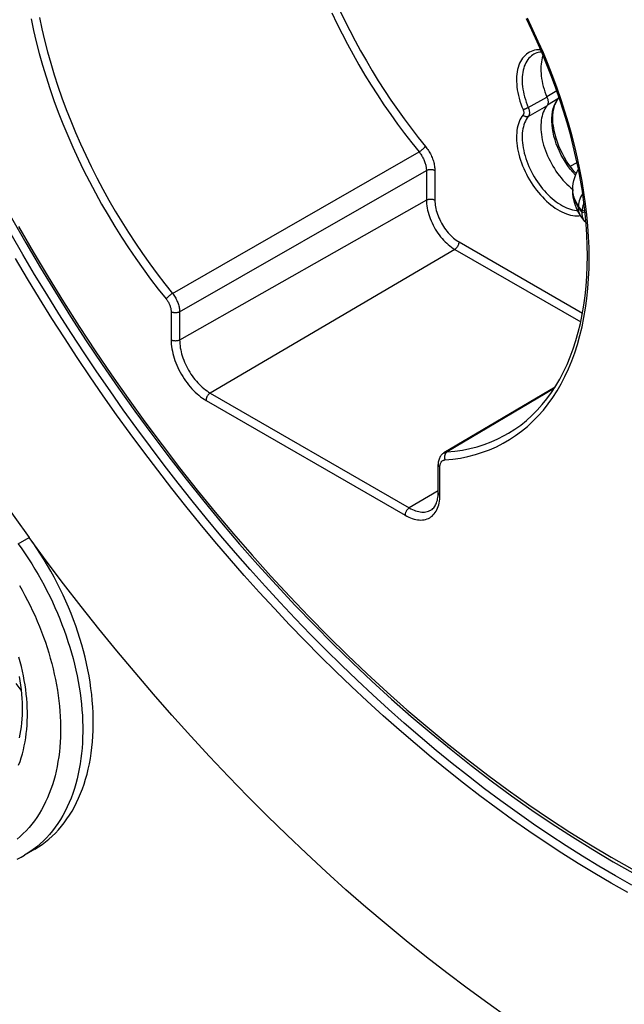
# Model space of a CAD drawing. Units: millimetres. Extents: x -160 to 160, y -208 to 208.
# Drawn here: x -79 to -49, y -65 to -16 of the extents above; entities that cross this region are included whole.
import ezdxf

# ---------------------------------------------------------------- set-up
doc = ezdxf.new("R2010")
doc.units = ezdxf.units.MM
doc.header["$LTSCALE"] = 16.335
doc.layers.get('0').update_dxf_attribs({"linetype": 'CONTINUOUS'})
for name, color, linetype in [('ASSI', 7, 'CONTINUOUS'), ('DRAFT', 7, 'CONTINUOUS'), ('RACCORDO', 7, 'CONTINUOUS')]:
    doc.layers.add(name, color=color, linetype=linetype)

msp = doc.modelspace()

# ---------------------------------------------------------------- linework, layer by layer
at = {"color": 7, "linetype": 'CONTINUOUS'}
msp.add_line((-78.742, -57.419), (-79.258, -57.717), dxfattribs=at)
for points in [[(-91.952, -19.511), (-91.447, -20.63), (-90.931, -21.744), (-90.403, -22.855), (-89.862, -23.963), (-89.31, -25.067), (-88.747, -26.166), (-88.171, -27.261), (-87.585, -28.351), (-86.987, -29.435), (-86.379, -30.513), (-85.759, -31.586), (-85.13, -32.652), (-84.489, -33.712), (-83.839, -34.765), (-83.179, -35.81), (-82.509, -36.848), (-81.829, -37.878), (-81.139, -38.9), (-80.441, -39.913), (-79.734, -40.918), (-79.018, -41.914)], [(-55.194, -65.798), (-56.214, -65.078), (-57.231, -64.336), (-58.246, -63.571), (-59.257, -62.785), (-60.265, -61.978), (-61.268, -61.149), (-62.267, -60.3), (-63.261, -59.431), (-64.25, -58.542), (-65.232, -57.633), (-66.209, -56.705), (-67.179, -55.757), (-68.142, -54.792), (-69.098, -53.808), (-70.046, -52.807), (-70.986, -51.788), (-71.917, -50.753), (-72.84, -49.701), (-73.753, -48.633), (-74.656, -47.55), (-75.55, -46.451), (-76.433, -45.337), (-77.306, -44.21), (-78.167, -43.069), (-79.018, -41.914)], [(-78.742, -57.419), (-78.558, -57.305), (-78.379, -57.182), (-78.205, -57.052), (-78.036, -56.913), (-77.873, -56.766), (-77.715, -56.611), (-77.562, -56.448), (-77.415, -56.277), (-77.274, -56.099), (-77.139, -55.913), (-77.01, -55.72), (-76.887, -55.52), (-76.771, -55.313), (-76.661, -55.099), (-76.557, -54.878), (-76.46, -54.652), (-76.37, -54.419), (-76.286, -54.18), (-76.21, -53.935), (-76.14, -53.684), (-76.077, -53.429), (-76.021, -53.168), (-75.972, -52.902), (-75.93, -52.632), (-75.896, -52.357), (-75.868, -52.077), (-75.848, -51.794), (-75.835, -51.507), (-75.829, -51.217), (-75.831, -50.923), (-75.839, -50.626), (-75.855, -50.327), (-75.878, -50.026), (-75.908, -49.722), (-75.946, -49.416), (-75.99, -49.109), (-76.042, -48.8), (-76.101, -48.49), (-76.166, -48.178), (-76.239, -47.867), (-76.318, -47.555), (-76.405, -47.243), (-76.498, -46.931), (-76.598, -46.62), (-76.704, -46.31), (-76.817, -46), (-76.936, -45.692), (-77.062, -45.385), (-77.193, -45.08), (-77.331, -44.777), (-77.475, -44.476), (-77.625, -44.178), (-77.781, -43.883), (-77.942, -43.59), (-78.108, -43.301), (-78.28, -43.016), (-78.457, -42.734), (-78.639, -42.456), (-78.826, -42.183), (-79.018, -41.914)]]:
    msp.add_lwpolyline(points, dxfattribs=at)
at = {"layer": 'ASSI', "color": 250, "linetype": 'CONTINUOUS'}
for p, q in [((-51.974, -24.695), (-51.978, -24.603)), ((-51.694, -25.506), (-51.694, -25.424)), ((-51.512, -25.676), (-51.694, -25.424)), ((-51.694, -25.506), (-51.512, -25.757)), ((-51.381, -25.644), (-51.512, -25.676)), ((-51.372, -25.724), (-51.512, -25.757))]:
    msp.add_line(p, q, dxfattribs=at)
at = {"layer": 'ASSI', "color": 7, "linetype": 'CONTINUOUS'}
for p, q in [((-51.978, -24.603), (-51.978, -24.685)), ((-51.378, -26.193), (-51.559, -25.941)), ((-51.512, -25.757), (-51.512, -25.676))]:
    msp.add_line(p, q, dxfattribs=at)
for points in [[(-51.978, -24.603), (-51.972, -24.452), (-51.955, -24.299), (-51.926, -24.147), (-51.886, -23.996), (-51.833, -23.846), (-51.768, -23.697), (-51.702, -23.572)], [(-51.727, -25.672), (-51.794, -25.535), (-51.851, -25.395), (-51.897, -25.255), (-51.932, -25.114), (-51.958, -24.971), (-51.973, -24.828), (-51.978, -24.685)], [(-51.424, -25.273), (-51.446, -25.325), (-51.475, -25.413), (-51.496, -25.502), (-51.508, -25.589), (-51.512, -25.676)], [(-51.559, -25.941), (-51.649, -25.808), (-51.727, -25.672)], [(-51.378, -26.193), (-51.409, -26.147), (-51.446, -26.076), (-51.475, -26.002), (-51.496, -25.924), (-51.508, -25.842), (-51.512, -25.757)], [(-51.321, -26.261), (-51.364, -26.212), (-51.378, -26.193)], [(-79.42, -49.505), (-79.673, -49.179)]]:
    msp.add_lwpolyline(points, dxfattribs=at)
at = {"layer": 'ASSI', "color": 250, "linetype": 'CONTINUOUS'}
for points in [[(-51.694, -25.424), (-51.771, -25.307), (-51.837, -25.188), (-51.89, -25.067), (-51.931, -24.944), (-51.959, -24.819), (-51.974, -24.695)], [(-51.974, -24.776), (-51.959, -24.901), (-51.931, -25.025), (-51.89, -25.148), (-51.837, -25.27), (-51.771, -25.389), (-51.694, -25.506)], [(-51.489, -24.808), (-51.493, -24.814), (-51.545, -24.899), (-51.59, -24.985), (-51.627, -25.073), (-51.656, -25.162), (-51.677, -25.25), (-51.69, -25.338), (-51.694, -25.424)], [(-51.559, -25.941), (-51.59, -25.895), (-51.627, -25.825), (-51.656, -25.75), (-51.677, -25.672), (-51.69, -25.59), (-51.694, -25.506)]]:
    msp.add_lwpolyline(points, dxfattribs=at)
at = {"layer": 'DRAFT', "color": 7, "linetype": 'CONTINUOUS'}
msp.add_line((-52.108, -23.445), (-51.77, -23.25), dxfattribs=at)
at = {"layer": 'RACCORDO', "color": 250, "linetype": 'CONTINUOUS'}
for p, q in [((-54.194, -20.528), (-53.265, -20.001)), ((-52.776, -19.696), (-53.274, -19.985)), ((-52.706, -20.071), (-52.722, -20.094)), ((-54.194, -20.966), (-53.265, -20.44)), ((-52.722, -20.094), (-53.239, -20.4)), ((-53.013, -20.881), (-52.991, -20.725)), ((-71.894, -29.769), (-59.625, -22.73)), ((-71.535, -30.687), (-59.263, -23.652)), ((-59.263, -23.652), (-59.263, -25.124)), ((-58.84, -23.653), (-58.84, -25.125)), ((-59.263, -25.124), (-71.535, -32.087)), ((-57.636, -27.211), (-51.501, -30.753)), ((-57.847, -27.577), (-70.013, -34.724)), ((-57.847, -27.577), (-51.589, -31.19)), ((-71.957, -30.686), (-71.957, -32.086)), ((-71.535, -30.687), (-71.535, -32.087)), ((-70.013, -34.724), (-60.113, -40.44)), ((-52.912, -34.501), (-58.231, -37.657)), ((-70.223, -35.09), (-60.323, -40.806)), ((-58.589, -39.805), (-58.589, -38.405)), ((-58.677, -39.596), (-60.113, -40.44)), ((-79.564, -42.229), (-79.018, -41.914)), ((-78.642, -57.293), (-78.814, -57.426))]:
    msp.add_line(p, q, dxfattribs=at)
at = {"layer": 'RACCORDO', "color": 7, "linetype": 'CONTINUOUS'}
for p, q in [((-52.756, -20.162), (-52.686, -20.064)), ((-51.984, -24.596), (-51.978, -24.601)), ((-52.864, -34.427), (-58.388, -37.705)), ((-58.388, -37.705), (-58.388, -37.705)), ((-58.677, -39.682), (-58.677, -38.282)), ((-79.258, -57.716), (-79.258, -57.717))]:
    msp.add_line(p, q, dxfattribs=at)
at = {"layer": 'RACCORDO', "color": 250, "linetype": 'CONTINUOUS'}
for points in [[(-63.582, -15.66), (-63.333, -16.177), (-63.076, -16.691), (-62.809, -17.2), (-62.532, -17.706), (-62.248, -18.206), (-61.955, -18.7), (-61.654, -19.189), (-61.345, -19.673), (-61.026, -20.151), (-60.699, -20.625), (-60.364, -21.092), (-60.021, -21.553), (-59.67, -22.007), (-59.311, -22.455)], [(-78.921, -16.11), (-78.8, -16.683), (-78.664, -17.259), (-78.515, -17.838), (-78.352, -18.418), (-78.176, -19), (-77.987, -19.584), (-77.784, -20.167), (-77.569, -20.75), (-77.341, -21.332), (-77.101, -21.913), (-76.849, -22.491), (-76.584, -23.068), (-76.308, -23.64), (-76.021, -24.208), (-75.723, -24.773), (-75.414, -25.332), (-75.095, -25.885), (-74.765, -26.433), (-74.426, -26.974), (-74.078, -27.507), (-73.72, -28.033), (-73.354, -28.55), (-72.98, -29.057), (-72.599, -29.555), (-72.209, -30.043)], [(-78.506, -16.044), (-78.386, -16.608), (-78.253, -17.176), (-78.106, -17.745), (-77.946, -18.317), (-77.772, -18.891), (-77.586, -19.465), (-77.387, -20.04), (-77.175, -20.614), (-76.95, -21.187), (-76.714, -21.759), (-76.465, -22.329), (-76.205, -22.896), (-75.933, -23.46), (-75.65, -24.02), (-75.357, -24.576), (-75.053, -25.126), (-74.738, -25.671), (-74.414, -26.211), (-74.08, -26.743), (-73.737, -27.268), (-73.384, -27.786), (-73.024, -28.295), (-72.655, -28.796), (-72.278, -29.287), (-71.894, -29.769)], [(-63.972, -15.808), (-63.72, -16.335), (-63.457, -16.858), (-63.186, -17.378), (-62.905, -17.892), (-62.615, -18.402), (-62.317, -18.906), (-62.011, -19.403), (-61.696, -19.896), (-61.371, -20.384), (-61.039, -20.866), (-60.697, -21.343), (-60.348, -21.812), (-59.99, -22.275), (-59.625, -22.73)], [(-58.337, -38.052), (-57.948, -38.014), (-57.566, -37.957), (-57.193, -37.881), (-56.827, -37.787), (-56.469, -37.674), (-56.12, -37.543), (-55.781, -37.394), (-55.451, -37.227), (-55.132, -37.043), (-54.823, -36.84), (-54.525, -36.62), (-54.238, -36.383), (-53.962, -36.129), (-53.698, -35.858), (-53.445, -35.571), (-53.205, -35.268), (-52.977, -34.949), (-52.762, -34.615), (-52.56, -34.265), (-52.37, -33.9), (-52.194, -33.522), (-52.031, -33.129), (-51.882, -32.722), (-51.747, -32.303), (-51.625, -31.871), (-51.518, -31.425), (-51.424, -30.969), (-51.345, -30.501), (-51.28, -30.022), (-51.23, -29.533), (-51.193, -29.034), (-51.172, -28.525), (-51.164, -28.007), (-51.172, -27.482), (-51.193, -26.948), (-51.23, -26.407), (-51.28, -25.859), (-51.345, -25.305), (-51.424, -24.746), (-51.518, -24.181), (-51.625, -23.612), (-51.747, -23.04), (-51.882, -22.464), (-52.031, -21.885), (-52.194, -21.304), (-52.37, -20.722), (-52.56, -20.139), (-52.762, -19.555), (-52.977, -18.972), (-53.205, -18.39), (-53.445, -17.809), (-53.698, -17.231), (-53.962, -16.655), (-54.238, -16.082)], [(-54.481, -18.068), (-54.535, -18.147), (-54.584, -18.233), (-54.629, -18.324), (-54.667, -18.421), (-54.7, -18.524), (-54.728, -18.632), (-54.75, -18.744), (-54.766, -18.861), (-54.776, -18.982), (-54.78, -19.107), (-54.779, -19.236), (-54.772, -19.367), (-54.759, -19.501), (-54.74, -19.638), (-54.716, -19.776), (-54.686, -19.916), (-54.65, -20.058), (-54.609, -20.2), (-54.562, -20.342), (-54.511, -20.485), (-54.454, -20.627)], [(-53.919, -17.873), (-53.971, -17.905), (-54.04, -17.955), (-54.104, -18.01), (-54.164, -18.073), (-54.219, -18.141), (-54.27, -18.215), (-54.316, -18.295), (-54.357, -18.38), (-54.393, -18.471), (-54.424, -18.567), (-54.45, -18.667), (-54.47, -18.772), (-54.485, -18.881), (-54.495, -18.994), (-54.499, -19.11), (-54.498, -19.23), (-54.491, -19.353), (-54.479, -19.478), (-54.461, -19.605), (-54.438, -19.734), (-54.41, -19.865), (-54.377, -19.997), (-54.339, -20.129), (-54.295, -20.262), (-54.247, -20.395), (-54.194, -20.528)], [(-53.577, -17.648), (-53.595, -17.647), (-53.693, -17.649), (-53.788, -17.658), (-53.881, -17.675), (-53.97, -17.699), (-54.055, -17.73), (-54.137, -17.769), (-54.215, -17.815), (-54.288, -17.868), (-54.357, -17.928), (-54.421, -17.994), (-54.481, -18.068)], [(-52.686, -20.064), (-52.69, -20.068), (-52.705, -20.082), (-52.722, -20.094)], [(-52.675, -19.987), (-52.682, -20.015), (-52.692, -20.044), (-52.706, -20.071)], [(-54.194, -20.528), (-54.21, -20.536), (-54.226, -20.545), (-54.244, -20.554), (-54.262, -20.562), (-54.281, -20.571), (-54.3, -20.579), (-54.319, -20.587), (-54.338, -20.594), (-54.357, -20.601), (-54.376, -20.607), (-54.393, -20.613), (-54.41, -20.618), (-54.426, -20.622), (-54.44, -20.625), (-54.454, -20.627)], [(-54.194, -20.528), (-54.181, -20.562), (-54.169, -20.597), (-54.159, -20.631), (-54.151, -20.665), (-54.145, -20.699), (-54.141, -20.731), (-54.139, -20.763), (-54.139, -20.794), (-54.141, -20.824), (-54.145, -20.852), (-54.151, -20.878), (-54.159, -20.903), (-54.169, -20.926), (-54.181, -20.947), (-54.194, -20.966)], [(-52.991, -20.725), (-52.958, -20.579), (-52.914, -20.442), (-52.86, -20.315), (-52.796, -20.199), (-52.722, -20.094)], [(-54.454, -20.89), (-54.511, -20.967), (-54.562, -21.05), (-54.609, -21.139), (-54.65, -21.233), (-54.686, -21.334), (-54.716, -21.439), (-54.74, -21.549), (-54.759, -21.664), (-54.772, -21.783), (-54.779, -21.906), (-54.78, -22.033), (-54.776, -22.163), (-54.766, -22.296), (-54.75, -22.432), (-54.728, -22.57), (-54.7, -22.709), (-54.667, -22.85), (-54.629, -22.992), (-54.584, -23.134), (-54.535, -23.277), (-54.481, -23.419), (-54.421, -23.561), (-54.357, -23.702), (-54.288, -23.841), (-54.215, -23.979), (-54.137, -24.115), (-54.055, -24.248), (-53.97, -24.378), (-53.881, -24.505), (-53.788, -24.628), (-53.693, -24.747), (-53.595, -24.863), (-53.494, -24.973), (-53.391, -25.078), (-53.286, -25.179), (-53.179, -25.274), (-53.071, -25.363), (-52.962, -25.446), (-52.852, -25.523), (-52.742, -25.593), (-52.631, -25.657), (-52.521, -25.714), (-52.411, -25.764), (-52.302, -25.807), (-52.194, -25.842), (-52.088, -25.871), (-51.982, -25.892), (-51.879, -25.905), (-51.779, -25.911), (-51.68, -25.909), (-51.585, -25.9)], [(-54.194, -20.966), (-54.247, -21.037), (-54.295, -21.115), (-54.339, -21.198), (-54.377, -21.286), (-54.41, -21.379), (-54.438, -21.477), (-54.461, -21.58), (-54.479, -21.687), (-54.491, -21.798), (-54.498, -21.913), (-54.499, -22.032), (-54.495, -22.153), (-54.485, -22.277), (-54.47, -22.403), (-54.45, -22.531), (-54.424, -22.662), (-54.393, -22.793), (-54.357, -22.925), (-54.316, -23.058), (-54.27, -23.191), (-54.219, -23.324), (-54.164, -23.456), (-54.104, -23.587), (-54.04, -23.717), (-53.971, -23.846), (-53.899, -23.972), (-53.823, -24.096), (-53.743, -24.218), (-53.66, -24.336), (-53.574, -24.451), (-53.485, -24.562), (-53.393, -24.67), (-53.299, -24.773), (-53.203, -24.871), (-53.105, -24.965), (-53.006, -25.053), (-52.905, -25.136), (-52.803, -25.214), (-52.701, -25.285), (-52.598, -25.351), (-52.495, -25.411), (-52.392, -25.464), (-52.29, -25.51), (-52.188, -25.55), (-52.087, -25.584), (-51.988, -25.61), (-51.89, -25.629), (-51.794, -25.642), (-51.74, -25.645)], [(-54.454, -20.627), (-54.446, -20.648), (-54.439, -20.669), (-54.433, -20.689), (-54.428, -20.71), (-54.424, -20.73), (-54.422, -20.75), (-54.421, -20.769), (-54.421, -20.787), (-54.422, -20.805), (-54.424, -20.822), (-54.428, -20.838), (-54.433, -20.853), (-54.439, -20.866), (-54.446, -20.879), (-54.454, -20.89)], [(-54.194, -20.966), (-54.21, -20.973), (-54.226, -20.979), (-54.244, -20.983), (-54.262, -20.985), (-54.281, -20.985), (-54.3, -20.983), (-54.319, -20.979), (-54.338, -20.974), (-54.357, -20.966), (-54.376, -20.957), (-54.393, -20.947), (-54.41, -20.935), (-54.426, -20.921), (-54.44, -20.906), (-54.454, -20.89)], [(-52.993, -21.57), (-53.014, -21.389), (-53.025, -21.214), (-53.025, -21.044), (-53.013, -20.881)], [(-51.849, -23.892), (-51.979, -23.744), (-52.107, -23.586), (-52.229, -23.42), (-52.344, -23.247), (-52.451, -23.069), (-52.552, -22.886), (-52.643, -22.7), (-52.726, -22.512), (-52.8, -22.322), (-52.863, -22.132), (-52.917, -21.942), (-52.96, -21.755), (-52.993, -21.57)], [(-59.625, -22.73), (-59.606, -22.719), (-59.587, -22.707), (-59.567, -22.693), (-59.546, -22.679), (-59.526, -22.664), (-59.505, -22.649), (-59.485, -22.632), (-59.465, -22.616), (-59.445, -22.599), (-59.426, -22.582), (-59.408, -22.565), (-59.391, -22.548), (-59.374, -22.531), (-59.359, -22.515), (-59.345, -22.499), (-59.332, -22.483), (-59.321, -22.469), (-59.311, -22.455)], [(-59.311, -22.455), (-59.272, -22.505), (-59.233, -22.556), (-59.196, -22.609), (-59.161, -22.663), (-59.126, -22.719), (-59.093, -22.776), (-59.062, -22.834), (-59.032, -22.893), (-59.005, -22.953), (-58.979, -23.013), (-58.955, -23.074), (-58.933, -23.134), (-58.914, -23.194), (-58.897, -23.255), (-58.882, -23.314), (-58.869, -23.373), (-58.859, -23.432), (-58.851, -23.489), (-58.845, -23.545), (-58.841, -23.6), (-58.84, -23.653)], [(-59.625, -22.73), (-59.594, -22.769), (-59.565, -22.808), (-59.536, -22.849), (-59.509, -22.891), (-59.482, -22.934), (-59.457, -22.978), (-59.433, -23.022), (-59.41, -23.068), (-59.389, -23.113), (-59.369, -23.16), (-59.351, -23.206), (-59.334, -23.252), (-59.319, -23.299), (-59.306, -23.345), (-59.294, -23.391), (-59.285, -23.437), (-59.277, -23.481), (-59.271, -23.525), (-59.266, -23.569), (-59.264, -23.611), (-59.263, -23.652)], [(-59.263, -23.652), (-59.243, -23.642), (-59.223, -23.633), (-59.201, -23.625), (-59.177, -23.618), (-59.153, -23.613), (-59.128, -23.608), (-59.103, -23.605), (-59.077, -23.603), (-59.051, -23.602), (-59.025, -23.603), (-58.999, -23.605), (-58.974, -23.609), (-58.949, -23.613), (-58.925, -23.619), (-58.902, -23.626), (-58.88, -23.634), (-58.86, -23.643), (-58.84, -23.653)], [(-59.263, -25.124), (-59.243, -25.114), (-59.223, -25.105), (-59.201, -25.097), (-59.177, -25.09), (-59.153, -25.085), (-59.128, -25.08), (-59.103, -25.077), (-59.077, -25.075), (-59.051, -25.075), (-59.025, -25.075), (-58.999, -25.077), (-58.974, -25.081), (-58.949, -25.085), (-58.925, -25.091), (-58.902, -25.098), (-58.88, -25.106), (-58.86, -25.115), (-58.84, -25.125)], [(-59.263, -25.124), (-59.26, -25.221), (-59.253, -25.32), (-59.241, -25.421), (-59.225, -25.523), (-59.203, -25.628), (-59.177, -25.733), (-59.147, -25.839), (-59.112, -25.945), (-59.073, -26.051), (-59.03, -26.157), (-58.983, -26.262), (-58.931, -26.367), (-58.877, -26.469), (-58.818, -26.57), (-58.757, -26.669), (-58.692, -26.765), (-58.625, -26.859), (-58.555, -26.949), (-58.482, -27.036), (-58.408, -27.119), (-58.331, -27.199), (-58.253, -27.274), (-58.173, -27.344), (-58.093, -27.41), (-58.011, -27.471), (-57.929, -27.527), (-57.847, -27.577)], [(-58.84, -25.125), (-58.838, -25.207), (-58.832, -25.291), (-58.822, -25.376), (-58.808, -25.464), (-58.79, -25.553), (-58.768, -25.642), (-58.742, -25.732), (-58.712, -25.823), (-58.679, -25.913), (-58.642, -26.003), (-58.602, -26.093), (-58.559, -26.181), (-58.512, -26.269), (-58.462, -26.355), (-58.41, -26.439), (-58.355, -26.52), (-58.298, -26.6), (-58.238, -26.677), (-58.176, -26.751), (-58.113, -26.822), (-58.048, -26.889), (-57.981, -26.953), (-57.913, -27.013), (-57.845, -27.069), (-57.776, -27.121), (-57.706, -27.168), (-57.636, -27.211)], [(-79.544, -26.447), (-78.818, -27.705), (-78.074, -28.951), (-77.313, -30.186), (-76.535, -31.409), (-75.74, -32.618), (-74.93, -33.813), (-74.103, -34.994), (-73.263, -36.16), (-72.407, -37.309), (-71.538, -38.442), (-70.655, -39.557), (-69.76, -40.653), (-68.852, -41.732), (-67.933, -42.79), (-67.003, -43.828), (-66.061, -44.845), (-65.11, -45.841), (-64.15, -46.814), (-63.181, -47.766), (-62.204, -48.693), (-61.219, -49.597), (-60.227, -50.476), (-59.23, -51.331), (-58.226, -52.159), (-57.217, -52.962), (-56.204, -53.738), (-55.187, -54.487), (-54.166, -55.209), (-53.144, -55.903), (-52.121, -56.567), (-51.096, -57.203), (-50.07, -57.81)], [(-49.862, -58.749), (-50.678, -58.268), (-51.494, -57.77), (-52.309, -57.253), (-53.124, -56.719), (-53.937, -56.168), (-54.748, -55.599), (-55.558, -55.013), (-56.366, -54.41), (-57.171, -53.79), (-57.973, -53.154), (-58.773, -52.502), (-59.569, -51.834), (-60.361, -51.15), (-61.149, -50.451), (-61.934, -49.737), (-62.713, -49.008), (-63.488, -48.264), (-64.258, -47.506), (-65.022, -46.734), (-65.781, -45.948), (-66.533, -45.148), (-67.279, -44.336), (-68.019, -43.51), (-68.752, -42.672), (-69.478, -41.822), (-70.196, -40.96), (-70.907, -40.086), (-71.61, -39.201), (-72.305, -38.305), (-72.991, -37.399), (-73.669, -36.482), (-74.337, -35.555), (-74.997, -34.619), (-75.647, -33.674), (-76.287, -32.72), (-76.917, -31.757), (-77.537, -30.786), (-78.147, -29.807), (-78.746, -28.821), (-79.335, -27.828), (-79.912, -26.829)], [(-57.847, -27.577), (-57.828, -27.565), (-57.81, -27.552), (-57.792, -27.537), (-57.775, -27.52), (-57.758, -27.502), (-57.741, -27.483), (-57.726, -27.462), (-57.711, -27.441), (-57.698, -27.418), (-57.686, -27.396), (-57.674, -27.372), (-57.665, -27.349), (-57.656, -27.325), (-57.649, -27.301), (-57.644, -27.278), (-57.64, -27.255), (-57.637, -27.232), (-57.636, -27.211)], [(-50.07, -59.114), (-50.89, -58.631), (-51.71, -58.131), (-52.528, -57.612), (-53.347, -57.075), (-54.164, -56.521), (-54.98, -55.949), (-55.794, -55.36), (-56.606, -54.754), (-57.415, -54.132), (-58.221, -53.493), (-59.025, -52.837), (-59.825, -52.166), (-60.621, -51.479), (-61.414, -50.776), (-62.202, -50.058), (-62.985, -49.325), (-63.764, -48.577), (-64.538, -47.815), (-65.306, -47.039), (-66.068, -46.249), (-66.825, -45.446), (-67.575, -44.629), (-68.318, -43.8), (-69.055, -42.958), (-69.784, -42.103), (-70.506, -41.236), (-71.221, -40.358), (-71.927, -39.469), (-72.626, -38.569), (-73.315, -37.658), (-73.996, -36.736), (-74.668, -35.805), (-75.331, -34.864), (-75.984, -33.914), (-76.628, -32.955), (-77.261, -31.987), (-77.885, -31.012), (-78.498, -30.028), (-79.1, -29.037), (-79.691, -28.039)], [(-71.894, -29.769), (-71.913, -29.78), (-71.933, -29.792), (-71.953, -29.806), (-71.973, -29.82), (-71.993, -29.835), (-72.014, -29.85), (-72.034, -29.866), (-72.054, -29.883), (-72.074, -29.9), (-72.093, -29.917), (-72.111, -29.934), (-72.129, -29.951), (-72.145, -29.967), (-72.161, -29.984), (-72.175, -29.999), (-72.188, -30.015), (-72.199, -30.029), (-72.209, -30.043)], [(-71.894, -29.769), (-71.859, -29.814), (-71.825, -29.861), (-71.792, -29.909), (-71.761, -29.959), (-71.731, -30.01), (-71.703, -30.061), (-71.678, -30.114), (-71.654, -30.167), (-71.632, -30.22), (-71.612, -30.273), (-71.594, -30.327), (-71.579, -30.38), (-71.565, -30.433), (-71.554, -30.486), (-71.546, -30.538), (-71.54, -30.589), (-71.536, -30.638), (-71.535, -30.687)], [(-72.209, -30.043), (-72.184, -30.075), (-72.16, -30.107), (-72.137, -30.141), (-72.115, -30.176), (-72.095, -30.211), (-72.075, -30.248), (-72.057, -30.284), (-72.04, -30.322), (-72.025, -30.359), (-72.011, -30.396), (-71.998, -30.434), (-71.988, -30.471), (-71.978, -30.509), (-71.971, -30.545), (-71.965, -30.582), (-71.961, -30.617), (-71.958, -30.652), (-71.957, -30.686)], [(-71.535, -30.687), (-71.554, -30.697), (-71.575, -30.706), (-71.597, -30.714), (-71.62, -30.721), (-71.644, -30.727), (-71.669, -30.731), (-71.695, -30.734), (-71.72, -30.736), (-71.746, -30.737), (-71.772, -30.736), (-71.798, -30.734), (-71.824, -30.731), (-71.848, -30.726), (-71.872, -30.72), (-71.895, -30.713), (-71.917, -30.705), (-71.938, -30.696), (-71.957, -30.686)], [(-71.957, -32.086), (-71.955, -32.193), (-71.948, -32.301), (-71.936, -32.411), (-71.919, -32.524), (-71.898, -32.638), (-71.873, -32.754), (-71.842, -32.87), (-71.807, -32.987), (-71.768, -33.104), (-71.725, -33.221), (-71.678, -33.338), (-71.626, -33.454), (-71.571, -33.569), (-71.512, -33.684), (-71.449, -33.796), (-71.383, -33.906), (-71.314, -34.014), (-71.242, -34.119), (-71.167, -34.222), (-71.09, -34.322), (-71.01, -34.418), (-70.928, -34.51), (-70.844, -34.599), (-70.758, -34.683), (-70.671, -34.763), (-70.583, -34.839), (-70.493, -34.91), (-70.404, -34.975), (-70.314, -35.035), (-70.223, -35.09)], [(-71.535, -32.087), (-71.554, -32.097), (-71.575, -32.106), (-71.597, -32.114), (-71.62, -32.121), (-71.644, -32.127), (-71.669, -32.131), (-71.695, -32.135), (-71.72, -32.136), (-71.746, -32.137), (-71.772, -32.136), (-71.798, -32.134), (-71.824, -32.131), (-71.848, -32.126), (-71.872, -32.121), (-71.895, -32.114), (-71.917, -32.106), (-71.938, -32.096), (-71.957, -32.086)], [(-71.535, -32.087), (-71.533, -32.181), (-71.527, -32.276), (-71.516, -32.373), (-71.502, -32.472), (-71.483, -32.572), (-71.46, -32.674), (-71.434, -32.776), (-71.403, -32.878), (-71.369, -32.981), (-71.331, -33.084), (-71.289, -33.186), (-71.244, -33.288), (-71.196, -33.389), (-71.144, -33.489), (-71.089, -33.588), (-71.031, -33.684), (-70.971, -33.779), (-70.907, -33.872), (-70.842, -33.962), (-70.774, -34.049), (-70.704, -34.133), (-70.632, -34.215), (-70.558, -34.292), (-70.483, -34.366), (-70.407, -34.437), (-70.329, -34.503), (-70.251, -34.565), (-70.172, -34.622), (-70.092, -34.676), (-70.013, -34.724)], [(-70.013, -34.724), (-70.031, -34.736), (-70.049, -34.749), (-70.067, -34.764), (-70.085, -34.781), (-70.102, -34.799), (-70.118, -34.818), (-70.133, -34.839), (-70.148, -34.86), (-70.161, -34.882), (-70.174, -34.905), (-70.185, -34.929), (-70.195, -34.952), (-70.203, -34.976), (-70.21, -35), (-70.216, -35.023), (-70.22, -35.046), (-70.222, -35.069), (-70.223, -35.09)], [(-58.231, -37.657), (-57.847, -37.619), (-57.471, -37.563), (-57.102, -37.488), (-56.741, -37.395), (-56.389, -37.284), (-56.046, -37.155), (-55.712, -37.009), (-55.388, -36.844), (-55.176, -36.724)], [(-58.388, -37.705), (-58.365, -37.693), (-58.334, -37.68), (-58.301, -37.669), (-58.267, -37.662), (-58.231, -37.657)], [(-58.231, -37.657), (-58.249, -37.669), (-58.266, -37.683), (-58.282, -37.699), (-58.297, -37.716), (-58.31, -37.735), (-58.322, -37.756), (-58.333, -37.777), (-58.342, -37.8), (-58.349, -37.824), (-58.355, -37.849), (-58.359, -37.874), (-58.361, -37.9), (-58.362, -37.926), (-58.36, -37.952), (-58.357, -37.978), (-58.352, -38.003), (-58.346, -38.028), (-58.337, -38.052)], [(-58.589, -38.405), (-58.588, -38.372), (-58.586, -38.34), (-58.581, -38.309), (-58.576, -38.28), (-58.568, -38.252), (-58.559, -38.225), (-58.548, -38.2), (-58.535, -38.177), (-58.522, -38.155), (-58.506, -38.136), (-58.489, -38.118), (-58.471, -38.102), (-58.452, -38.089), (-58.431, -38.077), (-58.409, -38.068), (-58.386, -38.06), (-58.362, -38.055), (-58.337, -38.052)], [(-58.677, -38.282), (-58.676, -38.298), (-58.672, -38.313), (-58.666, -38.327), (-58.659, -38.342), (-58.649, -38.356), (-58.637, -38.369), (-58.623, -38.382), (-58.607, -38.394), (-58.589, -38.405)], [(-60.323, -40.806), (-60.233, -40.856), (-60.142, -40.9), (-60.053, -40.938), (-59.964, -40.97), (-59.875, -40.997), (-59.788, -41.017), (-59.702, -41.032), (-59.618, -41.04), (-59.536, -41.042), (-59.457, -41.039), (-59.379, -41.028), (-59.304, -41.012), (-59.232, -40.99), (-59.163, -40.962), (-59.097, -40.928), (-59.035, -40.888), (-58.975, -40.842), (-58.92, -40.791), (-58.869, -40.734), (-58.821, -40.672), (-58.778, -40.605), (-58.739, -40.533), (-58.704, -40.456), (-58.674, -40.374), (-58.648, -40.289), (-58.627, -40.199), (-58.61, -40.105), (-58.599, -40.008), (-58.591, -39.908), (-58.589, -39.805)], [(-58.677, -39.682), (-58.676, -39.698), (-58.672, -39.713), (-58.666, -39.728), (-58.659, -39.742), (-58.649, -39.756), (-58.637, -39.769), (-58.623, -39.782), (-58.607, -39.794), (-58.589, -39.805)], [(-60.113, -40.44), (-60.132, -40.452), (-60.15, -40.465), (-60.168, -40.48), (-60.185, -40.497), (-60.202, -40.515), (-60.218, -40.534), (-60.234, -40.555), (-60.248, -40.576), (-60.262, -40.598), (-60.274, -40.621), (-60.285, -40.644), (-60.295, -40.668), (-60.304, -40.692), (-60.311, -40.716), (-60.316, -40.739), (-60.32, -40.762), (-60.323, -40.784), (-60.323, -40.806)], [(-60.113, -40.44), (-60.033, -40.483), (-59.954, -40.522), (-59.875, -40.556), (-59.797, -40.584), (-59.719, -40.607), (-59.643, -40.625), (-59.568, -40.638), (-59.494, -40.645), (-59.422, -40.647), (-59.352, -40.644), (-59.284, -40.635), (-59.218, -40.621), (-59.155, -40.601), (-59.095, -40.576), (-59.037, -40.546), (-59.03, -40.543)], [(-79.564, -42.229), (-79.39, -42.473), (-79.22, -42.72), (-79.053, -42.972), (-78.89, -43.228), (-78.73, -43.488), (-78.575, -43.752), (-78.424, -44.019), (-78.277, -44.288), (-78.135, -44.56), (-77.998, -44.835), (-77.865, -45.112), (-77.738, -45.39), (-77.616, -45.67), (-77.5, -45.951), (-77.389, -46.232), (-77.283, -46.515), (-77.183, -46.798), (-77.088, -47.081), (-76.999, -47.366), (-76.915, -47.65), (-76.837, -47.934), (-76.764, -48.219), (-76.697, -48.504), (-76.636, -48.788), (-76.581, -49.072), (-76.532, -49.356), (-76.488, -49.638), (-76.45, -49.92), (-76.419, -50.2), (-76.393, -50.48), (-76.374, -50.758), (-76.361, -51.034), (-76.353, -51.309), (-76.353, -51.582), (-76.358, -51.853), (-76.37, -52.121), (-76.388, -52.387), (-76.413, -52.65), (-76.444, -52.911), (-76.482, -53.168), (-76.526, -53.423), (-76.578, -53.674), (-76.636, -53.922), (-76.701, -54.166), (-76.772, -54.405), (-76.851, -54.641), (-76.937, -54.871), (-77.029, -55.097), (-77.128, -55.317), (-77.234, -55.531), (-77.347, -55.74), (-77.466, -55.941), (-77.592, -56.137), (-77.724, -56.325), (-77.863, -56.505), (-78.007, -56.679), (-78.157, -56.844), (-78.313, -57.002), (-78.475, -57.151), (-78.642, -57.293)], [(-79.502, -44.291), (-79.362, -44.539), (-79.226, -44.79), (-79.094, -45.043), (-78.967, -45.299), (-78.845, -45.556), (-78.727, -45.815), (-78.614, -46.076), (-78.506, -46.337), (-78.404, -46.599), (-78.306, -46.862), (-78.213, -47.126), (-78.126, -47.39), (-78.044, -47.654), (-77.967, -47.919), (-77.895, -48.184), (-77.828, -48.449), (-77.767, -48.715), (-77.711, -48.979), (-77.66, -49.244), (-77.615, -49.508), (-77.576, -49.771), (-77.542, -50.034), (-77.514, -50.295), (-77.491, -50.556), (-77.474, -50.815), (-77.462, -51.073), (-77.457, -51.329), (-77.457, -51.583), (-77.464, -51.836), (-77.476, -52.086), (-77.494, -52.334), (-77.518, -52.579), (-77.549, -52.822), (-77.585, -53.062), (-77.628, -53.3), (-77.677, -53.534), (-77.732, -53.765), (-77.794, -53.993), (-77.862, -54.217), (-77.936, -54.436), (-78.017, -54.652), (-78.104, -54.862), (-78.198, -55.068), (-78.298, -55.268), (-78.404, -55.463), (-78.517, -55.651), (-78.635, -55.834), (-78.759, -56.009), (-78.889, -56.178), (-79.025, -56.34), (-79.166, -56.495), (-79.312, -56.642), (-79.464, -56.782), (-79.621, -56.915)], [(-79.541, -53.236), (-79.473, -53.053), (-79.411, -52.865), (-79.355, -52.673), (-79.304, -52.478), (-79.26, -52.279), (-79.221, -52.077), (-79.188, -51.873), (-79.16, -51.665), (-79.139, -51.455), (-79.122, -51.242), (-79.112, -51.027), (-79.107, -50.81), (-79.107, -50.591), (-79.113, -50.371), (-79.125, -50.148), (-79.142, -49.924), (-79.164, -49.699), (-79.192, -49.472), (-79.224, -49.245), (-79.263, -49.017), (-79.306, -48.787), (-79.354, -48.558), (-79.408, -48.329), (-79.466, -48.099), (-79.53, -47.869)], [(-78.814, -57.426), (-78.991, -57.55), (-79.173, -57.667), (-79.258, -57.716)], [(-50.07, -57.81), (-49.044, -58.388)], [(-49.046, -59.211), (-49.862, -58.749)], [(-49.25, -59.578), (-50.07, -59.114)]]:
    msp.add_lwpolyline(points, dxfattribs=at)
at = {"layer": 'RACCORDO', "color": 7, "linetype": 'CONTINUOUS'}
for points in [[(-51.315, -26.33), (-51.364, -25.79), (-51.427, -25.244), (-51.505, -24.691), (-51.597, -24.134), (-51.703, -23.571), (-51.822, -23.005), (-51.956, -22.435), (-52.103, -21.862), (-52.264, -21.287), (-52.438, -20.71), (-52.625, -20.132), (-52.825, -19.554), (-53.038, -18.975), (-53.264, -18.398), (-53.502, -17.821), (-53.752, -17.247), (-54.014, -16.675), (-54.288, -16.107)], [(-53.526, -17.767), (-53.537, -17.767), (-53.619, -17.774), (-53.698, -17.789), (-53.774, -17.81), (-53.848, -17.838), (-53.919, -17.873)], [(-53.458, -17.928), (-53.466, -17.949), (-53.497, -18.045), (-53.522, -18.145), (-53.542, -18.25), (-53.557, -18.359), (-53.566, -18.471), (-53.57, -18.587), (-53.569, -18.707), (-53.562, -18.829), (-53.55, -18.954), (-53.532, -19.081), (-53.509, -19.21), (-53.481, -19.34), (-53.448, -19.472), (-53.409, -19.604), (-53.366, -19.736), (-53.318, -19.868), (-53.265, -20.001)], [(-53.265, -20.001), (-53.251, -20.035), (-53.239, -20.07), (-53.229, -20.104), (-53.222, -20.138), (-53.215, -20.171), (-53.211, -20.204), (-53.209, -20.236), (-53.209, -20.267), (-53.211, -20.297), (-53.215, -20.325), (-53.221, -20.352), (-53.229, -20.377), (-53.239, -20.4), (-53.251, -20.421), (-53.265, -20.44)], [(-52.661, -20.027), (-52.667, -20.037), (-52.686, -20.064)], [(-53.265, -20.44), (-53.318, -20.512), (-53.366, -20.588), (-53.409, -20.671), (-53.448, -20.758), (-53.481, -20.851), (-53.509, -20.949), (-53.532, -21.051), (-53.55, -21.158), (-53.562, -21.269), (-53.569, -21.383), (-53.57, -21.501), (-53.566, -21.622), (-53.557, -21.745), (-53.542, -21.871), (-53.522, -21.999), (-53.497, -22.128), (-53.466, -22.26), (-53.43, -22.391), (-53.389, -22.523), (-53.344, -22.656), (-53.293, -22.789), (-53.238, -22.92), (-53.178, -23.052), (-53.114, -23.181), (-53.046, -23.309), (-52.974, -23.436), (-52.898, -23.559), (-52.819, -23.68), (-52.736, -23.798), (-52.65, -23.913), (-52.561, -24.024), (-52.47, -24.131), (-52.376, -24.234), (-52.281, -24.332), (-52.183, -24.425), (-52.084, -24.513), (-51.984, -24.596)], [(-52.949, -20.739), (-52.937, -20.667), (-52.907, -20.526), (-52.866, -20.394), (-52.816, -20.273), (-52.756, -20.162)], [(-52.982, -21.094), (-52.979, -21.023), (-52.974, -20.951), (-52.967, -20.876), (-52.957, -20.799), (-52.949, -20.739)], [(-52.932, -21.509), (-52.935, -21.49), (-52.946, -21.425), (-52.957, -21.359), (-52.966, -21.294), (-52.973, -21.227), (-52.979, -21.161), (-52.982, -21.094)], [(-51.817, -23.81), (-51.922, -23.689), (-52.049, -23.527), (-52.171, -23.358), (-52.286, -23.183), (-52.394, -23.002), (-52.494, -22.816), (-52.586, -22.628), (-52.669, -22.437), (-52.743, -22.245), (-52.806, -22.054), (-52.86, -21.864), (-52.902, -21.676), (-52.932, -21.509)], [(-79.893, -26.015), (-79.185, -27.259), (-78.458, -28.492), (-77.715, -29.714), (-76.956, -30.924), (-76.18, -32.122), (-75.388, -33.307), (-74.582, -34.478), (-73.76, -35.635), (-72.925, -36.777), (-72.075, -37.902), (-71.212, -39.012), (-70.337, -40.104), (-69.449, -41.179), (-68.55, -42.235), (-67.639, -43.272), (-66.718, -44.289), (-65.786, -45.286), (-64.846, -46.262), (-63.896, -47.217), (-62.937, -48.15), (-61.971, -49.06), (-60.997, -49.947), (-60.016, -50.811), (-59.029, -51.65), (-58.037, -52.465), (-57.04, -53.254), (-56.039, -54.018), (-55.033, -54.756), (-54.024, -55.467), (-53.012, -56.151), (-51.999, -56.809), (-50.983, -57.438), (-49.967, -58.039)], [(-55.176, -36.724), (-54.868, -36.53), (-54.572, -36.318), (-54.287, -36.09), (-54.013, -35.844), (-53.752, -35.582), (-53.502, -35.303), (-53.265, -35.008), (-53.04, -34.698), (-52.828, -34.372), (-52.628, -34.031), (-52.442, -33.676), (-52.269, -33.306), (-52.109, -32.923), (-51.962, -32.526), (-51.829, -32.116), (-51.709, -31.694), (-51.603, -31.259), (-51.511, -30.812), (-51.433, -30.354), (-51.368, -29.885), (-51.318, -29.405), (-51.282, -28.915), (-51.26, -28.415), (-51.252, -27.906), (-51.259, -27.389), (-51.28, -26.863), (-51.315, -26.33)], [(-58.388, -37.705), (-58.422, -37.728), (-58.457, -37.754), (-58.49, -37.784), (-58.52, -37.816), (-58.548, -37.851), (-58.574, -37.889), (-58.597, -37.929), (-58.617, -37.972), (-58.635, -38.018), (-58.65, -38.065), (-58.661, -38.116), (-58.67, -38.17), (-58.675, -38.226), (-58.677, -38.282)], [(-59.03, -40.543), (-58.983, -40.511), (-58.939, -40.475), (-58.9, -40.434), (-58.864, -40.39), (-58.832, -40.343), (-58.803, -40.292), (-58.778, -40.238), (-58.755, -40.181), (-58.735, -40.12), (-58.717, -40.055), (-58.703, -39.987), (-58.692, -39.916), (-58.684, -39.841), (-58.679, -39.763), (-58.677, -39.682)], [(-79.52, -48.823), (-79.482, -49.044), (-79.449, -49.264), (-79.422, -49.482), (-79.401, -49.698), (-79.384, -49.912), (-79.374, -50.123), (-79.368, -50.332), (-79.368, -50.538), (-79.373, -50.74), (-79.384, -50.94), (-79.4, -51.136), (-79.421, -51.328), (-79.447, -51.516), (-79.479, -51.701), (-79.515, -51.882)], [(-79.619, -57.907), (-79.423, -57.808), (-79.258, -57.716)], [(-49.967, -58.039), (-48.987, -58.592)]]:
    msp.add_lwpolyline(points, dxfattribs=at)

doc.saveas('drawing.dxf')
